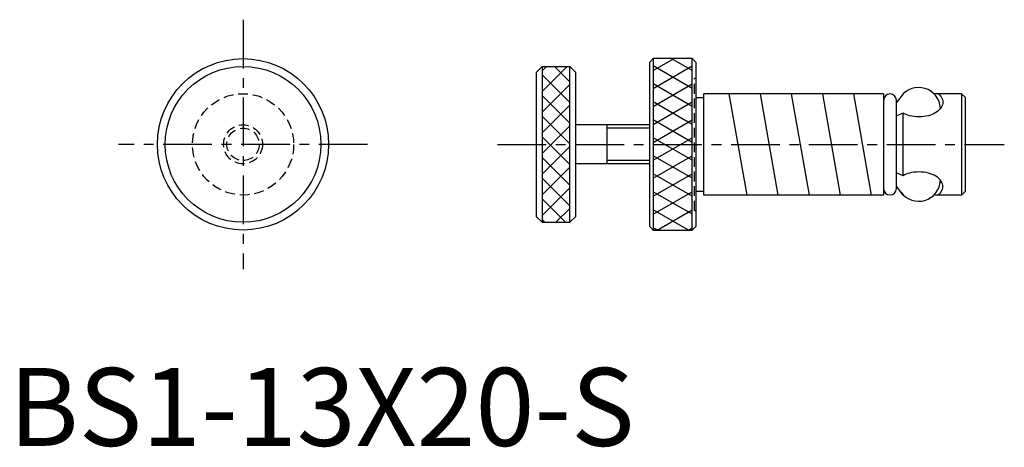
# Model space of a CAD drawing. Extents: x 1 to 128, y 0 to 55.
import ezdxf

# ---------------------------------------------------------------- set-up
doc = ezdxf.new("R2010")
doc.units = 0
doc.header["$LTSCALE"] = 5
doc.header["$MEASUREMENT"] = 0
doc.linetypes.add('CENTER', pattern=[2, 1.25, -0.25, 0.25, -0.25])
doc.linetypes.add('HIDDEN', pattern=[0.375, 0.25, -0.125])
doc.layers.get('0').update_dxf_attribs({"linetype": 'CONTINUOUS'})
for name, color, linetype in [('1', 1, 'CENTER'), ('2', 2, 'HIDDEN'), ('3', 3, 'CONTINUOUS')]:
    doc.layers.add(name, color=color, linetype=linetype)
doc.styles.add('Standard1', font='ARIAL.TTF')

# ---------------------------------------------------------------- blocks, each defined once
blk = doc.blocks.new('*X0')
at = {"color": 0}
for p, q in [((155.5, 129.037785), (158.093051, 130.534884)), ((155.5, 126.728384), (160.5, 129.615135)), ((155.5, 124.418983), (160.5, 127.305734)), ((155.5, 122.109582), (160.5, 124.996333)), ((155.5, 119.800181), (160.5, 122.686932)), ((155.5, 117.49078), (160.5, 120.377531)), ((155.5, 115.181379), (160.5, 118.06813)), ((155.5, 112.871978), (160.5, 115.758729)), ((155.5, 110.562577), (160.5, 113.449328)), ((155.987933, 108.534884), (160.5, 111.139927)), ((159.987933, 108.534884), (160.5, 108.830526))]:
    blk.add_line(p, q, dxfattribs=at)

msp = doc.modelspace()

# ---------------------------------------------------------------- hatches: boundary and pattern name
at = {"layer": '3'}
h = msp.add_hatch(dxfattribs=at)
h.set_pattern_fill('ANSI31', color=256, scale=15, style=0)
h.set_pattern_definition([(45, (9.9029, 8.1014), (-1.325825, 1.325825), [])])
h.paths.add_polyline_path([(68.49, 28.7), (72.05, 28.7), (72.05, 48.7), (68.49, 48.7)])
h = msp.add_hatch(dxfattribs=at)
h.set_pattern_fill('ANSI31', color=256, scale=15, angle=90, style=0)
h.set_pattern_definition([(135, (9.9029, 8.1014), (-1.325825, -1.325825), [])])
h.paths.add_polyline_path([(72.05, 48.7), (68.49, 48.7), (68.49, 28.7), (72.05, 28.7)])

# ---------------------------------------------------------------- linework, layer by layer
for p, q in [((82.77, 49.7), (82.27, 49.2)), ((87.77, 49.7), (82.77, 49.7)), ((82.77, 49.7), (82.77, 27.7)), ((87.77, 49.7), (88.27, 49.2)), ((87.77, 27.7), (87.77, 49.7)), ((67.77, 47.98), (68.49, 48.7)), ((68.49, 48.7), (68.49, 28.7)), ((68.49, 48.7), (72.05, 48.7)), ((72.05, 28.7), (72.05, 48.7)), ((72.05, 48.7), (72.77, 47.98)), ((82.27, 49.2), (82.27, 28.2)), ((88.27, 28.2), (88.27, 49.2)), ((67.77, 29.42), (67.77, 47.98)), ((72.77, 47.98), (72.77, 29.42)), ((82.27, 47.98), (82.27, 29.42)), ((88.27, 44.7), (89.27, 44.7)), ((112.37, 45.2), (89.27, 45.2)), ((89.27, 32.2), (89.27, 45.2)), ((94.83, 32.2), (92.54, 45.2)), ((98.83, 32.2), (96.54, 45.2)), ((102.83, 32.2), (100.54, 45.2)), ((106.83, 32.2), (104.54, 45.2)), ((110.83, 32.2), (108.54, 45.2)), ((112.37, 45.2), (112.37, 32.2)), ((114.87, 45.2), (114.01, 44.08)), ((114.01, 33.03), (114.01, 44.36)), ((114.91, 45.2), (114.87, 45.2)), ((114.87, 45.2), (114.87, 45.16)), ((114.91, 45.2), (114.87, 45.2)), ((114.87, 45.16), (114.87, 45.2)), ((122.37, 45.2), (118.83, 45.2)), ((122.87, 44.7), (122.37, 45.2)), ((122.37, 45.2), (122.37, 32.2)), ((122.87, 32.7), (122.87, 44.7)), ((114.87, 42.72), (114.01, 42.36)), ((114.87, 34.67), (114.87, 42.72)), ((82.27, 41.2), (72.77, 41.2)), ((76.79, 41.2), (76.79, 36.2)), ((82.27, 36.2), (72.77, 36.2)), ((114.87, 34.67), (114.01, 35.03)), ((114.87, 32.2), (114.01, 33.32)), ((88.27, 32.7), (89.27, 32.7)), ((112.37, 32.2), (89.27, 32.2)), ((114.87, 32.2), (114.87, 32.23)), ((114.91, 32.2), (114.87, 32.2)), ((122.37, 32.2), (118.83, 32.2)), ((122.87, 32.7), (122.37, 32.2)), ((67.77, 29.42), (68.49, 28.7)), ((72.05, 28.7), (72.77, 29.42)), ((68.49, 28.7), (72.05, 28.7)), ((82.27, 28.2), (82.77, 27.7)), ((88.27, 28.2), (87.77, 27.7)), ((82.77, 27.7), (87.77, 27.7))]:
    msp.add_line(p, q)
for points in [[(119.42, 45.2, -0.060203), (119.77, 44.79, -0.148943), (119.97, 44.12, -0.148943)], [(119.97, 44.12, -0.148943), (119.77, 43.45, -0.107091), (119.08, 42.78, -0.075776), (118.14, 42.38, -0.06261), (116.91, 42.23, -0.06261), (115.69, 42.38, -0.065322), (114.87, 42.71, -0.107091)], [(119.97, 33.28, 0.148943), (119.77, 33.95, 0.107091), (119.08, 34.61, 0.075776), (118.14, 35.01, 0.06261), (116.91, 35.16, 0.06261), (115.69, 35.01, 0.065322), (114.87, 34.68, 0.107091)], [(119.42, 32.2, 0.060203), (119.77, 32.61, 0.148943), (119.97, 33.28, 0.148943)]]:
    msp.add_lwpolyline(points, format="xyb")
for radius in [11, 10]:
    msp.add_circle((30.07, 38.7), radius)
for centre, radius, start, end in [((116.87, 43.2), 2.8, 3.1416, 143.7479), ((113.19, 44.36), 0.819, 0, 180), ((113.19, 33.03), 0.819, 180, 0), ((116.87, 34.2), 2.8, 216.2521, 356.8584)]:
    msp.add_arc(centre, radius, start, end)
at = {"layer": '1'}
for p, q in [((30.07, 54.7), (30.07, 22.7)), ((46.07, 38.7), (14.07, 38.7)), ((62.77, 38.7), (127.87, 38.7))]:
    msp.add_line(p, q, dxfattribs=at)
at = {"layer": '2'}
for p, q in [((88.07, 30.2), (88.07, 47.2)), ((88.07, 47.2), (88.27, 47.2)), ((88.07, 30.2), (88.27, 30.2))]:
    msp.add_line(p, q, dxfattribs=at)
for radius in [6.5, 2.5, 2.07]:
    msp.add_circle((30.07, 38.7), radius, dxfattribs=at)
at = {"layer": '3'}
for p, q in [((82.27, 40.76), (76.79, 40.76)), ((82.27, 36.63), (76.79, 36.63))]:
    msp.add_line(p, q, dxfattribs=at)

# ---------------------------------------------------------------- block references
msp.add_blockref('*X0', (-72.73, -80.84), dxfattribs=at)
at = {"layer": '3', "xscale": -1}
msp.add_blockref('*X0', (243.27, -80.84), dxfattribs=at)

# ---------------------------------------------------------------- texts
at = {"color": 3, "style": 'Standard1'}
msp.add_text('BS1-13X20-S', height=10, dxfattribs=at).set_placement((0, 0))

doc.saveas('drawing.dxf')
